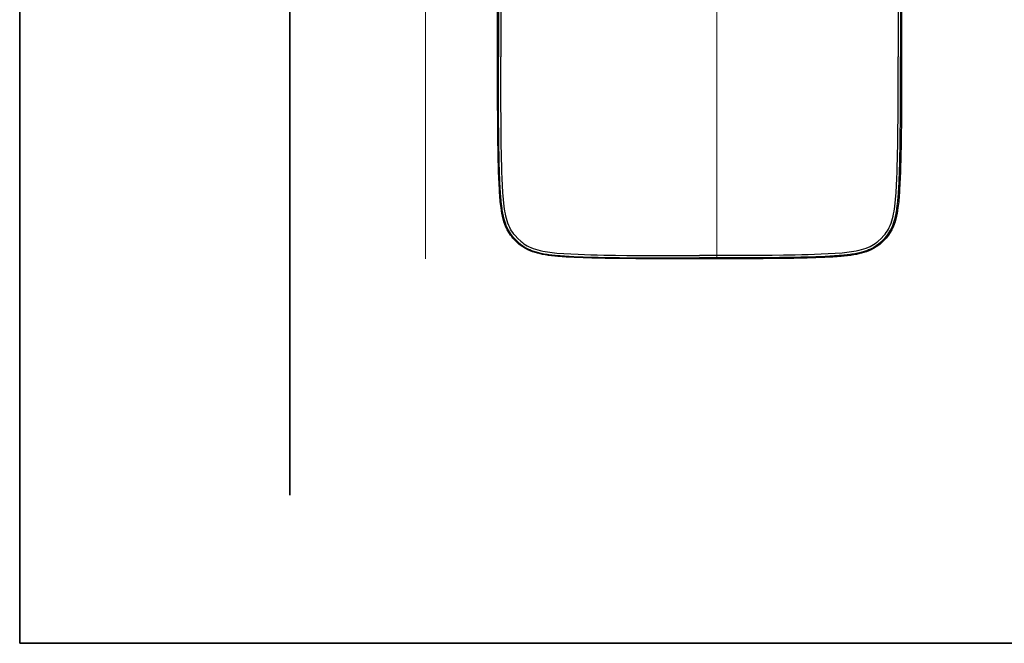
# Model space of a CAD drawing. Units: millimetres. Extents: x -780 to 1225, y -1416 to 360.
# Drawn here: x -780 to -543, y -1416 to -1266 of the extents above; entities that cross this region are included whole.
import ezdxf

# ---------------------------------------------------------------- set-up
doc = ezdxf.new("R2010")
doc.units = ezdxf.units.MM
doc.header["$MEASUREMENT"] = 0
doc.layers.add('Livello 2', color=7, linetype='Continuous', lineweight=0)

msp = doc.modelspace()

# ---------------------------------------------------------------- linework, layer by layer
at = {"layer": 'Livello 2', "color": 250, "lineweight": 35, "true_color": 0x1d1d1b}
msp.add_line((-714.92, -912.61), (-714.92, -1380.17), dxfattribs=at)
at = {"layer": 'Livello 2', "color": 18, "lineweight": 18, "true_color": 0x010101}
for p, q in [((-682.39, -1323.51), (-682.39, -1124.34)), ((-612.48, -1323.3), (-612.48, -1155.97))]:
    msp.add_line(p, q, dxfattribs=at)
at = {"layer": 'Livello 2', "color": 18, "lineweight": 35, "true_color": 0x010101}
msp.add_lwpolyline([(-779.73, -1415.7), (1225.19, -1415.7), (1225.19, 359.53), (-779.73, 359.53)], close=True, dxfattribs=at)
at = {"layer": 'Livello 2', "color": 18, "lineweight": 25, "true_color": 0x010101}
for points in [[(-665.09, -1275.04), (-665.09, -1274.68), (-665.09, -1274.31), (-665.09, -1190.56), (-665.09, -1189.38), (-665.08, -1187.88), (-665.08, -1186.37), (-665.07, -1183.44), (-665.06, -1180.51), (-665.05, -1177.75), (-665.02, -1175), (-665, -1172.86), (-664.97, -1170.72), (-664.95, -1169.66), (-664.93, -1168.59), (-664.89, -1166.73), (-664.83, -1164.87), (-664.76, -1163.01), (-664.67, -1161.16)], [(-665.09, -1275.04), (-665.09, -1274.68), (-665.09, -1274.31), (-665.09, -1190.56), (-665.09, -1189.38), (-665.08, -1187.88), (-665.08, -1186.37), (-665.07, -1183.44), (-665.06, -1180.51), (-665.05, -1177.75), (-665.02, -1175), (-665, -1172.86), (-664.97, -1170.72), (-664.95, -1169.66), (-664.93, -1168.59), (-664.89, -1166.73), (-664.83, -1164.87), (-664.76, -1163.01), (-664.67, -1161.16)], [(-568.57, -1161.16), (-568.47, -1163.01), (-568.4, -1164.87), (-568.35, -1166.73), (-568.31, -1168.59), (-568.29, -1169.66), (-568.27, -1170.72), (-568.24, -1172.86), (-568.22, -1175), (-568.19, -1177.75), (-568.18, -1180.51), (-568.16, -1183.44), (-568.16, -1186.37), (-568.15, -1187.88), (-568.15, -1189.38), (-568.15, -1190.56), (-568.15, -1274.31), (-568.15, -1274.68), (-568.15, -1275.04)], [(-568.57, -1161.16), (-568.47, -1163.01), (-568.4, -1164.87), (-568.35, -1166.73), (-568.31, -1168.59), (-568.29, -1169.66), (-568.27, -1170.72), (-568.24, -1172.86), (-568.22, -1175), (-568.19, -1177.75), (-568.18, -1180.51), (-568.16, -1183.44), (-568.16, -1186.37), (-568.15, -1187.88), (-568.15, -1189.38), (-568.15, -1190.56), (-568.15, -1274.31), (-568.15, -1274.68), (-568.15, -1275.04)], [(-664.86, -1189.78), (-664.86, -1275.04)], [(-664.28, -1189.48), (-664.29, -1275.04)], [(-568.95, -1189.48), (-568.95, -1275.04)], [(-568.38, -1189.78), (-568.38, -1275.04)], [(-660.76, -1319.18), (-660.79, -1319.15), (-660.82, -1319.12), (-660.95, -1318.99), (-661.08, -1318.85), (-661.24, -1318.68), (-661.39, -1318.51), (-661.68, -1318.16), (-661.97, -1317.79), (-662.39, -1317.17), (-662.76, -1316.51), (-663.06, -1315.89), (-663.31, -1315.26), (-663.53, -1314.61), (-663.72, -1313.94), (-663.88, -1313.28), (-664.02, -1312.6), (-664.14, -1311.92), (-664.24, -1311.24), (-664.41, -1309.78), (-664.54, -1308.31), (-664.6, -1307.6), (-664.64, -1306.89), (-664.72, -1305.46), (-664.78, -1304.03), (-664.83, -1302.65), (-664.88, -1301.24), (-664.91, -1299.83), (-664.94, -1298.45), (-664.95, -1297.78), (-664.96, -1297.11), (-664.99, -1295.78), (-665, -1294.45), (-665.04, -1290.13), (-665.07, -1285.79), (-665.08, -1281.5), (-665.09, -1277.22), (-665.09, -1276.13), (-665.09, -1275.04)], [(-660.76, -1319.18), (-660.79, -1319.15), (-660.82, -1319.12), (-660.95, -1318.99), (-661.08, -1318.85), (-661.24, -1318.68), (-661.39, -1318.51), (-661.68, -1318.16), (-661.97, -1317.79), (-662.39, -1317.17), (-662.76, -1316.51), (-663.06, -1315.89), (-663.31, -1315.26), (-663.53, -1314.61), (-663.72, -1313.94), (-663.88, -1313.28), (-664.02, -1312.6), (-664.14, -1311.92), (-664.24, -1311.24), (-664.41, -1309.78), (-664.54, -1308.31), (-664.6, -1307.6), (-664.64, -1306.89), (-664.72, -1305.46), (-664.78, -1304.03), (-664.83, -1302.65), (-664.88, -1301.24), (-664.91, -1299.83), (-664.94, -1298.45), (-664.95, -1297.78), (-664.96, -1297.11), (-664.99, -1295.78), (-665, -1294.45), (-665.04, -1290.13), (-665.07, -1285.79), (-665.08, -1281.5), (-665.09, -1277.22), (-665.09, -1276.13), (-665.09, -1275.04)], [(-660.6, -1319.03), (-661.13, -1318.46), (-661.62, -1317.87), (-662.07, -1317.24), (-662.47, -1316.59), (-662.51, -1316.51), (-662.55, -1316.43), (-662.59, -1316.35), (-662.63, -1316.27), (-662.67, -1316.19), (-662.71, -1316.11), (-662.75, -1316.03), (-662.78, -1315.95), (-662.99, -1315.46), (-663.18, -1314.97), (-663.34, -1314.46), (-663.49, -1313.94), (-663.54, -1313.76), (-663.58, -1313.58), (-663.62, -1313.4), (-663.66, -1313.21), (-663.7, -1313.03), (-663.74, -1312.84), (-663.78, -1312.66), (-663.81, -1312.47), (-663.88, -1312.1), (-663.94, -1311.72), (-663.99, -1311.35), (-664.05, -1310.97), (-664.08, -1310.69), (-664.12, -1310.41), (-664.15, -1310.12), (-664.18, -1309.84), (-664.21, -1309.56), (-664.23, -1309.27), (-664.26, -1308.99), (-664.28, -1308.7), (-664.3, -1308.56), (-664.31, -1308.42), (-664.32, -1308.28), (-664.33, -1308.13), (-664.36, -1307.71), (-664.39, -1307.28), (-664.42, -1306.86), (-664.44, -1306.43), (-664.46, -1306.15), (-664.47, -1305.87), (-664.49, -1305.58), (-664.5, -1305.3), (-664.51, -1305.02), (-664.53, -1304.74), (-664.54, -1304.46), (-664.55, -1304.18), (-664.59, -1303.06), (-664.63, -1301.95), (-664.66, -1300.83), (-664.69, -1299.7), (-664.69, -1299.41), (-664.7, -1299.13), (-664.71, -1298.85), (-664.71, -1298.56), (-664.71, -1298.42), (-664.72, -1298.27), (-664.72, -1298.13), (-664.72, -1297.99), (-664.72, -1297.85), (-664.73, -1297.7), (-664.73, -1297.55), (-664.73, -1297.41), (-664.75, -1296.26), (-664.77, -1295.11), (-664.78, -1293.97), (-664.79, -1292.84), (-664.81, -1291.15), (-664.82, -1289.49), (-664.83, -1287.84), (-664.84, -1286.21), (-664.84, -1285.93), (-664.84, -1285.66), (-664.84, -1285.4), (-664.84, -1285.12), (-664.85, -1284.02), (-664.85, -1282.93), (-664.85, -1281.83), (-664.85, -1280.73), (-664.86, -1279.34), (-664.86, -1277.93), (-664.86, -1276.5), (-664.86, -1275.04)], [(-660.19, -1318.62), (-660.85, -1317.92), (-661.15, -1317.55), (-661.43, -1317.17), (-661.69, -1316.78), (-661.93, -1316.37), (-662.15, -1315.95), (-662.35, -1315.52), (-662.57, -1314.97), (-662.76, -1314.41), (-662.92, -1313.84), (-663.07, -1313.25), (-663.19, -1312.67), (-663.3, -1312.08), (-663.47, -1310.92), (-663.66, -1309.25), (-663.8, -1307.57), (-663.9, -1305.89), (-663.98, -1304.19), (-664.03, -1302.65), (-664.08, -1301.11), (-664.12, -1299.56), (-664.15, -1298), (-664.17, -1296.61), (-664.19, -1295.24), (-664.22, -1292.52), (-664.24, -1289.76), (-664.26, -1286.96), (-664.27, -1283.97), (-664.28, -1281.01), (-664.28, -1278.05), (-664.29, -1275.04)], [(-573.04, -1318.62), (-572.39, -1317.92), (-572.09, -1317.55), (-571.81, -1317.17), (-571.55, -1316.78), (-571.31, -1316.37), (-571.09, -1315.95), (-570.89, -1315.52), (-570.67, -1314.97), (-570.48, -1314.41), (-570.31, -1313.84), (-570.17, -1313.25), (-570.05, -1312.67), (-569.94, -1312.08), (-569.76, -1310.92), (-569.58, -1309.25), (-569.44, -1307.57), (-569.34, -1305.89), (-569.26, -1304.19), (-569.2, -1302.65), (-569.16, -1301.11), (-569.12, -1299.56), (-569.09, -1298), (-569.07, -1296.61), (-569.05, -1295.24), (-569.02, -1292.52), (-568.99, -1289.76), (-568.98, -1286.96), (-568.96, -1283.97), (-568.96, -1281.01), (-568.95, -1278.05), (-568.95, -1275.04)], [(-572.64, -1319.03), (-572.11, -1318.46), (-571.62, -1317.87), (-571.17, -1317.24), (-570.77, -1316.59), (-570.73, -1316.51), (-570.69, -1316.43), (-570.65, -1316.35), (-570.61, -1316.27), (-570.57, -1316.19), (-570.53, -1316.11), (-570.49, -1316.03), (-570.46, -1315.95), (-570.25, -1315.46), (-570.06, -1314.97), (-569.9, -1314.46), (-569.75, -1313.94), (-569.7, -1313.76), (-569.66, -1313.58), (-569.62, -1313.4), (-569.57, -1313.21), (-569.53, -1313.03), (-569.5, -1312.84), (-569.46, -1312.66), (-569.43, -1312.47), (-569.36, -1312.1), (-569.3, -1311.72), (-569.24, -1311.35), (-569.19, -1310.97), (-569.16, -1310.69), (-569.12, -1310.41), (-569.09, -1310.12), (-569.06, -1309.84), (-569.03, -1309.56), (-569, -1309.27), (-568.98, -1308.99), (-568.95, -1308.7), (-568.94, -1308.56), (-568.93, -1308.42), (-568.92, -1308.28), (-568.91, -1308.13), (-568.88, -1307.71), (-568.85, -1307.28), (-568.82, -1306.86), (-568.8, -1306.43), (-568.78, -1306.15), (-568.77, -1305.87), (-568.75, -1305.58), (-568.74, -1305.3), (-568.72, -1305.02), (-568.71, -1304.74), (-568.7, -1304.46), (-568.69, -1304.18), (-568.65, -1303.06), (-568.61, -1301.95), (-568.58, -1300.83), (-568.55, -1299.7), (-568.54, -1299.41), (-568.54, -1299.13), (-568.53, -1298.85), (-568.53, -1298.56), (-568.52, -1298.42), (-568.52, -1298.27), (-568.52, -1298.13), (-568.52, -1297.99), (-568.51, -1297.85), (-568.51, -1297.7), (-568.51, -1297.55), (-568.51, -1297.41), (-568.49, -1296.26), (-568.47, -1295.11), (-568.46, -1293.97), (-568.45, -1292.84), (-568.43, -1291.15), (-568.42, -1289.49), (-568.41, -1287.84), (-568.4, -1286.21), (-568.4, -1285.93), (-568.4, -1285.66), (-568.4, -1285.4), (-568.4, -1285.12), (-568.39, -1284.02), (-568.39, -1282.93), (-568.39, -1281.83), (-568.38, -1280.73), (-568.38, -1279.34), (-568.38, -1277.93), (-568.38, -1276.5), (-568.38, -1275.04)], [(-568.15, -1275.04), (-568.15, -1276.13), (-568.15, -1277.22), (-568.16, -1281.5), (-568.17, -1285.79), (-568.19, -1290.13), (-568.24, -1294.45), (-568.25, -1295.78), (-568.27, -1297.11), (-568.28, -1297.78), (-568.3, -1298.45), (-568.33, -1299.83), (-568.36, -1301.24), (-568.4, -1302.65), (-568.45, -1304.03), (-568.52, -1305.46), (-568.6, -1306.89), (-568.64, -1307.6), (-568.7, -1308.31), (-568.83, -1309.78), (-569, -1311.24), (-569.1, -1311.92), (-569.22, -1312.6), (-569.36, -1313.28), (-569.52, -1313.94), (-569.71, -1314.61), (-569.93, -1315.26), (-570.18, -1315.89), (-570.48, -1316.51), (-570.85, -1317.17), (-571.27, -1317.79), (-571.55, -1318.16), (-571.85, -1318.51), (-572, -1318.68), (-572.16, -1318.85), (-572.28, -1318.99), (-572.41, -1319.12), (-572.45, -1319.15), (-572.48, -1319.18)], [(-568.15, -1275.04), (-568.15, -1276.13), (-568.15, -1277.22), (-568.16, -1281.5), (-568.17, -1285.79), (-568.19, -1290.13), (-568.24, -1294.45), (-568.25, -1295.78), (-568.27, -1297.11), (-568.28, -1297.78), (-568.3, -1298.45), (-568.33, -1299.83), (-568.36, -1301.24), (-568.4, -1302.65), (-568.45, -1304.03), (-568.52, -1305.46), (-568.6, -1306.89), (-568.64, -1307.6), (-568.7, -1308.31), (-568.83, -1309.78), (-569, -1311.24), (-569.1, -1311.92), (-569.22, -1312.6), (-569.36, -1313.28), (-569.52, -1313.94), (-569.71, -1314.61), (-569.93, -1315.26), (-570.18, -1315.89), (-570.48, -1316.51), (-570.85, -1317.17), (-571.27, -1317.79), (-571.55, -1318.16), (-571.85, -1318.51), (-572, -1318.68), (-572.16, -1318.85), (-572.28, -1318.99), (-572.41, -1319.12), (-572.45, -1319.15), (-572.48, -1319.18)], [(-616.62, -1323.51), (-617.34, -1323.51), (-618.06, -1323.51), (-620.41, -1323.51), (-622.77, -1323.51), (-625.06, -1323.5), (-627.36, -1323.49), (-629.64, -1323.48), (-631.93, -1323.47), (-634.81, -1323.44), (-637.68, -1323.41), (-638.48, -1323.39), (-639.28, -1323.38), (-640.86, -1323.35), (-642.45, -1323.31), (-644.56, -1323.25), (-646.67, -1323.16), (-647.65, -1323.11), (-648.62, -1323.06), (-649.61, -1322.99), (-650.59, -1322.91), (-652.13, -1322.75), (-652.9, -1322.65), (-653.65, -1322.54), (-654.26, -1322.43), (-654.87, -1322.3), (-655.47, -1322.16), (-656.07, -1321.99), (-656.67, -1321.79), (-657.26, -1321.57), (-657.84, -1321.31), (-658.4, -1321.01), (-659.04, -1320.62), (-659.64, -1320.18), (-659.93, -1319.95), (-660.21, -1319.7), (-660.42, -1319.51), (-660.63, -1319.32), (-660.69, -1319.25), (-660.76, -1319.18)], [(-616.62, -1323.51), (-617.34, -1323.51), (-618.06, -1323.51), (-620.41, -1323.51), (-622.77, -1323.51), (-625.06, -1323.5), (-627.36, -1323.49), (-629.64, -1323.48), (-631.93, -1323.47), (-634.81, -1323.44), (-637.68, -1323.41), (-638.48, -1323.39), (-639.28, -1323.38), (-640.86, -1323.35), (-642.45, -1323.31), (-644.56, -1323.25), (-646.67, -1323.16), (-647.65, -1323.11), (-648.62, -1323.06), (-649.61, -1322.99), (-650.59, -1322.91), (-652.13, -1322.75), (-652.9, -1322.65), (-653.65, -1322.54), (-654.26, -1322.43), (-654.87, -1322.3), (-655.47, -1322.16), (-656.07, -1321.99), (-656.67, -1321.79), (-657.26, -1321.57), (-657.84, -1321.31), (-658.4, -1321.01), (-659.04, -1320.62), (-659.64, -1320.18), (-659.93, -1319.95), (-660.21, -1319.7), (-660.42, -1319.51), (-660.63, -1319.32), (-660.69, -1319.25), (-660.76, -1319.18)], [(-660.6, -1319.03), (-660.1, -1319.5), (-659.57, -1319.95), (-659.02, -1320.36), (-658.45, -1320.73), (-658.3, -1320.81), (-658.15, -1320.9), (-657.99, -1320.98), (-657.84, -1321.06), (-657.68, -1321.14), (-657.52, -1321.21), (-657.36, -1321.28), (-657.2, -1321.35), (-656.94, -1321.46), (-656.67, -1321.56), (-656.4, -1321.65), (-656.12, -1321.74), (-655.85, -1321.82), (-655.57, -1321.9), (-655.29, -1321.97), (-655.01, -1322.04), (-654.64, -1322.12), (-654.27, -1322.2), (-653.9, -1322.26), (-653.53, -1322.33), (-653.15, -1322.39), (-652.78, -1322.44), (-652.41, -1322.49), (-652.03, -1322.53), (-651.65, -1322.58), (-651.28, -1322.62), (-650.91, -1322.65), (-650.53, -1322.69), (-650.34, -1322.7), (-650.15, -1322.72), (-649.95, -1322.74), (-649.77, -1322.75), (-649.58, -1322.76), (-649.39, -1322.78), (-649.21, -1322.79), (-649.02, -1322.8), (-648.73, -1322.82), (-648.45, -1322.84), (-648.17, -1322.86), (-647.89, -1322.87), (-647.61, -1322.89), (-647.32, -1322.9), (-647.04, -1322.92), (-646.76, -1322.93), (-645.65, -1322.98), (-644.54, -1323.02), (-643.43, -1323.06), (-642.31, -1323.09), (-642.03, -1323.1), (-641.75, -1323.1), (-641.46, -1323.11), (-641.18, -1323.12), (-640.9, -1323.12), (-640.61, -1323.13), (-640.33, -1323.13), (-640.05, -1323.14), (-639.91, -1323.14), (-639.77, -1323.14), (-639.64, -1323.15), (-639.5, -1323.15), (-639.36, -1323.15), (-639.23, -1323.15), (-639.09, -1323.16), (-638.95, -1323.16), (-637.37, -1323.18), (-635.79, -1323.2), (-634.22, -1323.22), (-632.67, -1323.23), (-631.55, -1323.24), (-630.43, -1323.25), (-629.33, -1323.26), (-628.22, -1323.26), (-626.47, -1323.27), (-624.71, -1323.27), (-622.95, -1323.28), (-621.16, -1323.28), (-620.6, -1323.28), (-620.03, -1323.28), (-619.47, -1323.28), (-618.9, -1323.28), (-618.61, -1323.28), (-618.33, -1323.28), (-618.05, -1323.28), (-617.76, -1323.28), (-617.48, -1323.28), (-617.19, -1323.28), (-616.9, -1323.28), (-616.62, -1323.28)], [(-660.19, -1318.62), (-659.49, -1319.27), (-659.12, -1319.57), (-658.74, -1319.85), (-658.35, -1320.11), (-657.95, -1320.35), (-657.53, -1320.57), (-657.09, -1320.78), (-656.55, -1320.99), (-655.99, -1321.18), (-655.41, -1321.35), (-654.83, -1321.49), (-654.24, -1321.62), (-653.66, -1321.73), (-652.5, -1321.9), (-650.82, -1322.09), (-649.15, -1322.22), (-647.46, -1322.32), (-645.77, -1322.4), (-644.23, -1322.46), (-642.69, -1322.5), (-641.14, -1322.54), (-639.58, -1322.57), (-638.18, -1322.6), (-636.81, -1322.62), (-634.09, -1322.65), (-631.34, -1322.67), (-628.53, -1322.69), (-625.54, -1322.7), (-622.59, -1322.71), (-619.62, -1322.71), (-616.62, -1322.71)], [(-573.04, -1318.62), (-573.75, -1319.27), (-574.11, -1319.57), (-574.49, -1319.85), (-574.89, -1320.11), (-575.29, -1320.35), (-575.71, -1320.57), (-576.15, -1320.78), (-576.69, -1320.99), (-577.25, -1321.18), (-577.83, -1321.35), (-578.41, -1321.49), (-579, -1321.62), (-579.58, -1321.73), (-580.74, -1321.9), (-582.41, -1322.09), (-584.09, -1322.22), (-585.78, -1322.32), (-587.47, -1322.4), (-589.01, -1322.46), (-590.55, -1322.5), (-592.1, -1322.54), (-593.66, -1322.57), (-595.05, -1322.6), (-596.43, -1322.62), (-599.15, -1322.65), (-601.9, -1322.67), (-604.7, -1322.69), (-607.69, -1322.7), (-610.65, -1322.71), (-613.62, -1322.71), (-616.62, -1322.71)], [(-572.64, -1319.03), (-573.14, -1319.5), (-573.66, -1319.95), (-574.21, -1320.36), (-574.79, -1320.73), (-574.94, -1320.81), (-575.09, -1320.9), (-575.25, -1320.98), (-575.4, -1321.06), (-575.56, -1321.14), (-575.72, -1321.21), (-575.87, -1321.28), (-576.04, -1321.35), (-576.3, -1321.46), (-576.57, -1321.56), (-576.84, -1321.65), (-577.12, -1321.74), (-577.39, -1321.82), (-577.67, -1321.9), (-577.95, -1321.97), (-578.23, -1322.04), (-578.6, -1322.12), (-578.97, -1322.2), (-579.33, -1322.26), (-579.71, -1322.33), (-580.08, -1322.39), (-580.46, -1322.44), (-580.83, -1322.49), (-581.21, -1322.53), (-581.59, -1322.58), (-581.96, -1322.62), (-582.33, -1322.65), (-582.71, -1322.69), (-582.89, -1322.7), (-583.09, -1322.72), (-583.28, -1322.74), (-583.47, -1322.75), (-583.66, -1322.76), (-583.84, -1322.78), (-584.03, -1322.79), (-584.22, -1322.8), (-584.5, -1322.82), (-584.79, -1322.84), (-585.07, -1322.86), (-585.35, -1322.87), (-585.63, -1322.89), (-585.91, -1322.9), (-586.2, -1322.92), (-586.48, -1322.93), (-587.59, -1322.98), (-588.7, -1323.02), (-589.81, -1323.06), (-590.93, -1323.09), (-591.21, -1323.1), (-591.49, -1323.1), (-591.77, -1323.11), (-592.06, -1323.12), (-592.34, -1323.12), (-592.62, -1323.13), (-592.91, -1323.13), (-593.19, -1323.14), (-593.33, -1323.14), (-593.47, -1323.14), (-593.6, -1323.15), (-593.74, -1323.15), (-593.87, -1323.15), (-594.01, -1323.15), (-594.15, -1323.16), (-594.28, -1323.16), (-595.87, -1323.18), (-597.45, -1323.2), (-599.02, -1323.22), (-600.57, -1323.23), (-601.69, -1323.24), (-602.8, -1323.25), (-603.91, -1323.26), (-605.02, -1323.26), (-606.77, -1323.27), (-608.52, -1323.27), (-610.29, -1323.28), (-612.08, -1323.28), (-612.64, -1323.28), (-613.2, -1323.28), (-613.77, -1323.28), (-614.34, -1323.28), (-614.63, -1323.28), (-614.91, -1323.28), (-615.19, -1323.28), (-615.48, -1323.28), (-615.76, -1323.28), (-616.05, -1323.28), (-616.33, -1323.28), (-616.62, -1323.28)], [(-572.48, -1319.18), (-572.55, -1319.25), (-572.61, -1319.32), (-572.82, -1319.51), (-573.03, -1319.7), (-573.31, -1319.95), (-573.6, -1320.18), (-574.2, -1320.62), (-574.84, -1321.01), (-575.4, -1321.31), (-575.98, -1321.57), (-576.56, -1321.79), (-577.17, -1321.99), (-577.76, -1322.16), (-578.37, -1322.3), (-578.98, -1322.43), (-579.59, -1322.54), (-580.34, -1322.65), (-581.11, -1322.75), (-582.64, -1322.91), (-583.63, -1322.99), (-584.62, -1323.06), (-585.59, -1323.11), (-586.57, -1323.16), (-588.68, -1323.25), (-590.79, -1323.31), (-592.37, -1323.35), (-593.96, -1323.38), (-594.76, -1323.39), (-595.55, -1323.41), (-598.43, -1323.44), (-601.31, -1323.47), (-603.59, -1323.48), (-605.88, -1323.49), (-608.18, -1323.5), (-610.47, -1323.51), (-612.83, -1323.51), (-615.18, -1323.51), (-615.9, -1323.51), (-616.62, -1323.51)], [(-572.48, -1319.18), (-572.55, -1319.25), (-572.61, -1319.32), (-572.82, -1319.51), (-573.03, -1319.7), (-573.31, -1319.95), (-573.6, -1320.18), (-574.2, -1320.62), (-574.84, -1321.01), (-575.4, -1321.31), (-575.98, -1321.57), (-576.56, -1321.79), (-577.17, -1321.99), (-577.76, -1322.16), (-578.37, -1322.3), (-578.98, -1322.43), (-579.59, -1322.54), (-580.34, -1322.65), (-581.11, -1322.75), (-582.64, -1322.91), (-583.63, -1322.99), (-584.62, -1323.06), (-585.59, -1323.11), (-586.57, -1323.16), (-588.68, -1323.25), (-590.79, -1323.31), (-592.37, -1323.35), (-593.96, -1323.38), (-594.76, -1323.39), (-595.55, -1323.41), (-598.43, -1323.44), (-601.31, -1323.47), (-603.59, -1323.48), (-605.88, -1323.49), (-608.18, -1323.5), (-610.47, -1323.51), (-612.83, -1323.51), (-615.18, -1323.51), (-615.9, -1323.51), (-616.62, -1323.51)]]:
    msp.add_lwpolyline(points, dxfattribs=at)

doc.saveas('drawing.dxf')
